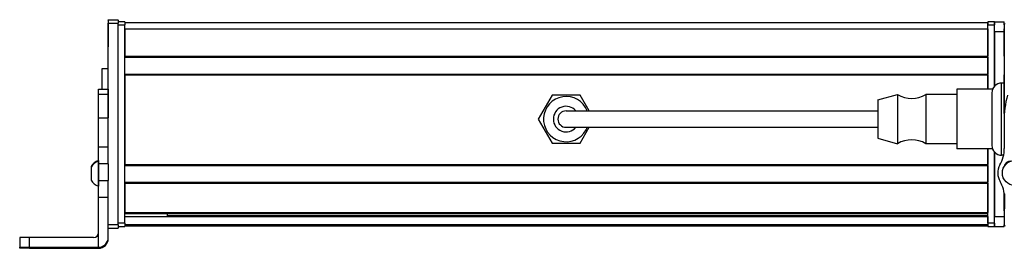
# Model space of a CAD drawing. Extents: x -332 to 1558, y -403 to 1173.
# Drawn here: x 788 to 1088, y -403 to -333 of the extents above; entities that cross this region are included whole.
import ezdxf

# ---------------------------------------------------------------- set-up
doc = ezdxf.new("R2010")
doc.units = 0
doc.layers.get('0').update_dxf_attribs({"linetype": 'CONTINUOUS'})

msp = doc.modelspace()

# ---------------------------------------------------------------- linework, layer by layer
at = {"color": 7, "ltscale": 0.002783}
for p, q in [((814.99, -333.53), (814.99, -333.42)), ((817.99, -333.53), (817.99, -333.42))]:
    msp.add_line(p, q, dxfattribs=at)
at = {"color": 7, "ltscale": 0.075}
for p, q in [((814.99, -333.42), (817.99, -333.42)), ((814.99, -333.42), (817.99, -333.42)), ((817.99, -333.53), (814.99, -333.53)), ((814.99, -334.53), (817.99, -334.53)), ((1084.99, -334.03), (1087.99, -334.03)), ((1084.99, -337.03), (1084.99, -334.03)), ((1084.99, -337.03), (1087.99, -337.03)), ((811.99, -354.65), (814.99, -354.65)), ((811.99, -356.09), (814.99, -356.09)), ((811.99, -363.35), (814.99, -363.35)), ((814.99, -372.25), (811.99, -372.25)), ((814.99, -377.38), (811.99, -377.38)), ((811.99, -382.44), (814.99, -382.44)), ((811.99, -387.5), (814.99, -387.5)), ((817.99, -395.93), (814.99, -395.93)), ((1084.99, -393.43), (1087.99, -393.43)), ((1084.99, -396.43), (1084.99, -393.43)), ((814.99, -396.93), (817.99, -396.93)), ((1084.99, -396.43), (1087.99, -396.43))]:
    msp.add_line(p, q, dxfattribs=at)
at = {"color": 7, "ltscale": 0.025055}
for p, q in [((814.99, -333.53), (814.99, -334.53)), ((817.99, -333.53), (817.99, -334.53))]:
    msp.add_line(p, q, dxfattribs=at)
at = {"color": 7}
for p, q in [((814.99, -372.25), (814.99, -334.53)), ((817.99, -395.93), (817.99, -334.53)), ((819.99, -334.23), (1082.99, -334.23)), ((819.99, -395.43), (819.99, -335.03)), ((1087.99, -335.03), (1087.99, -362.06)), ((819.99, -336.23), (1082.99, -336.23)), ((819.99, -344.58), (1082.99, -344.58)), ((819.99, -344.88), (1082.99, -344.88)), ((819.99, -349.98), (1082.99, -349.98)), ((819.99, -350.28), (1082.99, -350.28)), ((819.99, -350.28), (819.99, -377.52)), ((969.49, -361.23), (1049.49, -361.23)), ((969.49, -366.23), (1049.49, -366.23)), ((1082.99, -395.43), (1082.99, -372.83)), ((1084.99, -395.43), (1084.99, -373.77)), ((819.99, -377.52), (1082.99, -377.52)), ((819.99, -377.82), (1082.99, -377.82)), ((819.99, -382.92), (1082.99, -382.92)), ((819.99, -383.22), (1082.99, -383.22)), ((819.99, -392.18), (1082.99, -392.18)), ((819.99, -392.48), (1082.99, -392.48)), ((819.99, -393.37), (1082.99, -393.37)), ((819.99, -395.85), (1082.99, -395.85)), ((832.99, -393.15), (1082.99, -393.15)), ((819.99, -396.23), (1082.99, -396.23)), ((790.99, -402.8), (811.99, -402.8)), ((790.99, -403.11), (811.99, -403.11))]:
    msp.add_line(p, q, dxfattribs=at)
at = {"color": 7, "ltscale": 0.002208}
msp.add_line((814.99, -334.57), (814.99, -334.66), dxfattribs=at)
at = {"color": 7, "ltscale": 0.012222}
msp.add_line((814.99, -334.66), (814.99, -335.15), dxfattribs=at)
at = {"color": 7, "ltscale": 0.13197}
msp.add_line((814.99, -335.15), (814.99, -340.43), dxfattribs=at)
at = {"color": 7, "ltscale": 0.144191}
msp.add_line((814.99, -335.93), (814.99, -341.7), dxfattribs=at)
at = {"color": 7, "ltscale": 0.05}
for p, q in [((819.99, -334.03), (817.99, -334.03)), ((817.99, -335.03), (819.99, -335.03)), ((1084.99, -334.03), (1082.99, -334.03)), ((1082.99, -336.23), (1082.99, -334.23)), ((1082.99, -335.03), (1084.99, -335.03)), ((814.99, -348.41), (812.99, -348.41)), ((819.99, -395.43), (817.99, -395.43)), ((1084.99, -395.43), (1082.99, -395.43)), ((817.99, -396.43), (819.99, -396.43)), ((1082.99, -396.43), (1084.99, -396.43))]:
    msp.add_line(p, q, dxfattribs=at)
at = {"color": 7, "ltscale": 0.025}
for p, q in [((819.99, -334.03), (819.99, -335.03)), ((1082.99, -334.03), (1082.99, -335.03)), ((1084.99, -334.03), (1084.99, -335.03)), ((819.99, -395.43), (819.99, -396.43)), ((1082.99, -395.43), (1082.99, -396.43)), ((1084.99, -395.43), (1084.99, -396.43))]:
    msp.add_line(p, q, dxfattribs=at)
at = {"color": 7, "ltscale": 0.490001}
msp.add_line((1082.99, -354.63), (1082.99, -335.03), dxfattribs=at)
at = {"color": 7, "ltscale": 0.466513}
msp.add_line((1084.99, -353.69), (1084.99, -335.03), dxfattribs=at)
at = {"color": 7, "ltscale": 0.024992}
msp.add_line((1087.99, -335.03), (1087.99, -334.03), dxfattribs=at)
at = {"color": 7, "ltscale": 0.208745}
for p, q in [((819.99, -336.23), (819.99, -344.58)), ((1082.99, -336.23), (1082.99, -344.58)), ((1087.99, -344.58), (1087.99, -336.23))]:
    msp.add_line(p, q, dxfattribs=at)
at = {"color": 7, "ltscale": 0.416512}
msp.add_line((1084.99, -337.03), (1084.99, -353.69), dxfattribs=at)
at = {"color": 7, "ltscale": 0.0075}
for p, q in [((1082.99, -344.88), (1082.99, -344.58)), ((1082.99, -350.28), (1082.99, -349.98)), ((1082.99, -377.82), (1082.99, -377.52)), ((1082.99, -383.22), (1082.99, -382.92)), ((1082.99, -392.48), (1082.99, -392.18)), ((1082.99, -396.23), (1082.99, -395.93))]:
    msp.add_line(p, q, dxfattribs=at)
at = {"color": 7, "ltscale": 0.127501}
msp.add_line((1082.99, -344.88), (1082.99, -349.98), dxfattribs=at)
at = {"color": 7, "ltscale": 0.156078}
msp.add_line((812.99, -348.41), (812.99, -354.65), dxfattribs=at)
at = {"color": 7, "ltscale": 0.108755}
msp.add_line((1082.99, -350.28), (1082.99, -354.63), dxfattribs=at)
at = {"color": 7, "ltscale": 0.294461}
msp.add_line((1087.99, -362.06), (1087.99, -350.28), dxfattribs=at)
at = {"color": 7, "ltscale": 0.003664}
msp.add_line((1085.3, -353.34), (1085.22, -353.47), dxfattribs=at)
at = {"color": 7, "ltscale": 0.001971}
for p, q in [((1085.38, -353.34), (1085.3, -353.34)), ((1085.38, -374.11), (1085.3, -374.11))]:
    msp.add_line(p, q, dxfattribs=at)
at = {"color": 7, "ltscale": 0.275}
for p, q in [((1087.19, -363.73), (1087.19, -352.73)), ((1087.19, -374.73), (1087.19, -363.73))]:
    msp.add_line(p, q, dxfattribs=at)
at = {"color": 7, "ltscale": 0.020001}
msp.add_line((1087.99, -352.73), (1087.19, -352.73), dxfattribs=at)
at = {"color": 7, "ltscale": 0.03584}
for p, q in [((811.99, -356.09), (811.99, -354.65)), ((814.99, -354.65), (814.99, -356.09))]:
    msp.add_line(p, q, dxfattribs=at)
at = {"color": 7, "ltscale": 0.176422}
for p, q in [((811.99, -363.14), (811.99, -356.09)), ((814.99, -356.09), (814.99, -363.14))]:
    msp.add_line(p, q, dxfattribs=at)
at = {"color": 7, "ltscale": 0.212177}
for p, q in [((950.25, -356.38), (946.01, -363.73)), ((958.74, -356.38), (950.25, -356.38)), ((950.25, -371.08), (958.74, -371.08))]:
    msp.add_line(p, q, dxfattribs=at)
at = {"color": 7, "ltscale": 0.140009}
msp.add_line((961.54, -361.23), (958.74, -356.38), dxfattribs=at)
at = {"color": 7, "ltscale": 0.155568}
msp.add_line((1049.49, -357.88), (1055.49, -356.23), dxfattribs=at)
at = {"color": 7, "ltscale": 0.097607}
for p, q in [((1055.49, -356.23), (1055.49, -360.13)), ((1064.09, -356.23), (1064.09, -360.13))]:
    msp.add_line(p, q, dxfattribs=at)
at = {"color": 7, "ltscale": 0.235001}
for p, q in [((1073.49, -356.23), (1064.09, -356.23)), ((1073.49, -371.23), (1064.09, -371.23))]:
    msp.add_line(p, q, dxfattribs=at)
at = {"color": 7, "ltscale": 0.118431}
msp.add_line((1073.49, -354.63), (1073.49, -359.36), dxfattribs=at)
at = {"color": 7, "ltscale": 0.272723}
for p, q in [((1084.4, -354.63), (1073.49, -354.63)), ((1084.4, -372.83), (1073.49, -372.83))]:
    msp.add_line(p, q, dxfattribs=at)
at = {"color": 7, "ltscale": 0.2}
for p, q in [((1084.19, -355.73), (1084.19, -363.73)), ((1084.19, -363.73), (1084.19, -371.73))]:
    msp.add_line(p, q, dxfattribs=at)
at = {"color": 7, "ltscale": 0.076135}
msp.add_line((1049.49, -357.88), (1049.49, -360.92), dxfattribs=at)
at = {"color": 7, "ltscale": 0.336569}
msp.add_line((1073.49, -359.36), (1073.49, -372.83), dxfattribs=at)
at = {"color": 7, "ltscale": 0.375}
for p, q in [((954.49, -361.23), (969.49, -361.23)), ((954.49, -366.23), (969.49, -366.23))]:
    msp.add_line(p, q, dxfattribs=at)
at = {"color": 7, "ltscale": 0.216365}
msp.add_line((1049.49, -360.92), (1049.49, -369.58), dxfattribs=at)
at = {"color": 7, "ltscale": 0.277393}
for p, q in [((1055.49, -360.13), (1055.49, -371.23)), ((1064.09, -360.13), (1064.09, -371.23))]:
    msp.add_line(p, q, dxfattribs=at)
at = {"color": 7, "ltscale": 0.005078}
for p, q in [((811.99, -363.35), (811.99, -363.14)), ((814.99, -363.14), (814.99, -363.35))]:
    msp.add_line(p, q, dxfattribs=at)
at = {"color": 7, "ltscale": 0.222505}
for p, q in [((811.99, -372.25), (811.99, -363.35)), ((814.99, -372.25), (814.99, -363.35))]:
    msp.add_line(p, q, dxfattribs=at)
at = {"color": 7, "ltscale": 0.212176}
msp.add_line((946.01, -363.73), (950.25, -371.08), dxfattribs=at)
at = {"color": 7, "ltscale": 0.204425}
msp.add_line((1087.94, -364.47), (1087.99, -372.64), dxfattribs=at)
at = {"color": 7, "ltscale": 0.140007}
msp.add_line((958.74, -371.08), (961.54, -366.23), dxfattribs=at)
at = {"color": 7, "ltscale": 0.155569}
msp.add_line((1049.49, -369.58), (1055.49, -371.23), dxfattribs=at)
at = {"color": 7, "ltscale": 0.128397}
for p, q in [((811.99, -377.38), (811.99, -372.25)), ((814.99, -377.38), (814.99, -372.25))]:
    msp.add_line(p, q, dxfattribs=at)
at = {"color": 7, "ltscale": 0.11731}
msp.add_line((1082.99, -372.83), (1082.99, -377.52), dxfattribs=at)
at = {"color": 7, "ltscale": 0.491495}
msp.add_line((1084.99, -373.77), (1084.99, -393.43), dxfattribs=at)
at = {"color": 7, "ltscale": 0.003663}
msp.add_line((1085.3, -374.11), (1085.22, -373.99), dxfattribs=at)
at = {"color": 7, "ltscale": 0.003248}
msp.add_line((1085.3, -374.11), (1085.24, -374), dxfattribs=at)
at = {"color": 7, "ltscale": 0.015289}
msp.add_line((1087.81, -374.73), (1087.19, -374.73), dxfattribs=at)
at = {"color": 7, "ltscale": 0.019331}
msp.add_line((811.99, -376.35), (811.99, -377.12), dxfattribs=at)
at = {"color": 7, "ltscale": 0.049699}
msp.add_line((811.99, -376.56), (811.99, -378.55), dxfattribs=at)
at = {"color": 7, "ltscale": 0.0631}
for p, q in [((811.99, -379.91), (811.99, -377.38)), ((814.99, -377.38), (814.99, -379.91))]:
    msp.add_line(p, q, dxfattribs=at)
at = {"color": 7, "ltscale": 0.127499}
msp.add_line((1082.99, -377.82), (1082.99, -382.92), dxfattribs=at)
at = {"color": 7, "ltscale": 0.003868}
msp.add_line((1087.99, -377.96), (1087.99, -378.12), dxfattribs=at)
at = {"color": 7, "ltscale": 0.007791}
msp.add_line((809.79, -378.22), (809.79, -378.53), dxfattribs=at)
at = {"color": 7, "ltscale": 0.09458}
msp.add_line((809.79, -378.42), (809.79, -382.21), dxfattribs=at)
at = {"color": 7, "ltscale": 0.08952}
msp.add_line((811.99, -378.55), (811.99, -382.13), dxfattribs=at)
at = {"color": 7, "ltscale": 0.063304}
for p, q in [((811.99, -382.44), (811.99, -379.91)), ((814.99, -379.91), (814.99, -382.44))]:
    msp.add_line(p, q, dxfattribs=at)
at = {"color": 7, "ltscale": 0.002165}
msp.add_line((809.79, -382.21), (809.79, -382.29), dxfattribs=at)
at = {"color": 7, "ltscale": 0.046521}
msp.add_line((811.99, -382.13), (811.99, -383.99), dxfattribs=at)
at = {"color": 7, "ltscale": 0.126608}
for p, q in [((811.99, -387.5), (811.99, -382.44)), ((814.99, -387.5), (814.99, -382.44))]:
    msp.add_line(p, q, dxfattribs=at)
at = {"color": 7, "ltscale": 0.00425}
msp.add_line((811.99, -383.99), (811.99, -384.16), dxfattribs=at)
at = {"color": 7, "ltscale": 0.223895}
for p, q in [((819.99, -383.22), (819.99, -392.18)), ((1082.99, -383.22), (1082.99, -392.18))]:
    msp.add_line(p, q, dxfattribs=at)
at = {"color": 7, "ltscale": 0.130626}
msp.add_line((1087.99, -391.64), (1087.99, -386.42), dxfattribs=at)
at = {"color": 7, "ltscale": 0.130611}
msp.add_line((1087.99, -386.42), (1087.99, -391.64), dxfattribs=at)
at = {"color": 7, "ltscale": 0.232967}
msp.add_line((1088.01, -386.5), (1087.99, -395.82), dxfattribs=at)
at = {"color": 7, "ltscale": 0.382394}
msp.add_line((811.99, -402.8), (811.99, -387.5), dxfattribs=at)
at = {"color": 7, "ltscale": 0.307396}
msp.add_line((814.99, -399.8), (814.99, -387.5), dxfattribs=at)
at = {"color": 7, "ltscale": 0.004282}
msp.add_line((832.99, -392.48), (832.99, -392.65), dxfattribs=at)
at = {"color": 7, "ltscale": 0.016899}
msp.add_line((832.99, -393.32), (832.99, -392.65), dxfattribs=at)
at = {"color": 7, "ltscale": 0.016064}
msp.add_line((1082.99, -393.12), (1082.99, -392.48), dxfattribs=at)
at = {"color": 7, "ltscale": 0.024947}
msp.add_line((817.99, -395.93), (817.99, -396.93), dxfattribs=at)
at = {"color": 7, "ltscale": 0.005559}
msp.add_line((1082.99, -393.37), (1082.99, -393.15), dxfattribs=at)
at = {"color": 7, "ltscale": 0.061902}
msp.add_line((1082.99, -393.37), (1082.99, -395.85), dxfattribs=at)
at = {"color": 7, "ltscale": 0.001941}
msp.add_line((1082.99, -395.93), (1082.99, -395.85), dxfattribs=at)
at = {"color": 7, "ltscale": 0.011481}
msp.add_line((1087.99, -396.43), (1087.99, -395.97), dxfattribs=at)
at = {"color": 7, "ltscale": 0.074998}
for p, q in [((787.99, -399.82), (787.99, -402.82)), ((790.99, -402.8), (790.99, -399.8))]:
    msp.add_line(p, q, dxfattribs=at)
at = {"color": 7, "ltscale": 0.4875}
msp.add_line((810.49, -399.8), (790.99, -399.8), dxfattribs=at)
at = {"color": 7, "ltscale": 0.007893}
msp.add_line((814.99, -400.11), (814.99, -399.8), dxfattribs=at)
at = {"color": 7, "ltscale": 0.002567}
msp.add_line((787.99, -402.92), (787.99, -402.82), dxfattribs=at)
at = {"color": 7, "ltscale": 0.00186}
msp.add_line((787.99, -402.92), (787.99, -402.99), dxfattribs=at)
at = {"color": 7, "ltscale": 0.002565}
msp.add_line((787.99, -403.1), (787.99, -402.99), dxfattribs=at)
at = {"color": 7, "ltscale": 0.35}
for p, q in [((804.99, -402.94), (790.99, -402.94)), ((790.99, -402.98), (804.99, -402.98))]:
    msp.add_line(p, q, dxfattribs=at)
at = {"color": 7, "ltscale": 0.000965881}
for p, q in [((790.99, -402.94), (790.99, -402.98)), ((804.99, -402.98), (804.99, -402.94))]:
    msp.add_line(p, q, dxfattribs=at)
at = {"color": 7, "ltscale": 0.007884}
msp.add_line((811.99, -402.8), (811.99, -403.11), dxfattribs=at)
at = {"color": 7}
for points in [[(790.99, -399.8), (788.3, -399.81), (788.03, -399.81), (788, -399.82), (787.99, -399.82)], [(787.99, -402.82), (788, -402.82), (788.04, -402.81), (788.45, -402.81), (790.99, -402.8)], [(790.99, -402.94), (788.28, -402.93), (788.03, -402.92), (788, -402.92), (787.99, -402.92)], [(790.99, -403.11), (788.3, -403.1), (788.03, -403.1), (788, -403.1), (787.99, -403.1)]]:
    msp.add_lwpolyline(points, dxfattribs=at)
msp.add_circle((1091.2, -380.15), 3.8, dxfattribs=at)
for centre, radius, start, end in [((1088.99, -335.03), 1, 151.0862, 180), ((1087.19, -355.73), 3, 90, 180), ((954.49, -363.73), 6.9, 21.2427, 331.3521), ((1059.79, -349.12), 8.3, 238.8144, 301.1856), ((1116.09, -363.95), 28.15, 164.4216, 181.0511), ((954.49, -363.73), 3.9, 39.8682, 320.1318), ((954.49, -363.73), 2.5, 90, 270), ((954.49, -363.73), 6.9, 331.3521, 338.7573), ((1059.79, -378.33), 8.3, 58.8144, 121.1856), ((1087.19, -371.73), 3, 180, 270), ((1078.31, -372.83), 9.68, 329.7444, 1.1319), ((813.33, -380.15), 4.03, 109.183, 151.2765), ((813.33, -380.36), 4.03, 109.3026, 151.2773), ((1091.01, -380.22), 5.01, 150.0015, 210.6803), ((1089.91, -378.54), 2, 87.1061, 170.4835), ((813.33, -380.36), 4.03, 208.7227, 250.6974), ((1078.27, -387.81), 9.82, 1.07, 30.8466), ((1088.99, -395.82), 1, 179.8749, 213.3829), ((810.49, -398.3), 1.5, 269.9994, 359.9994), ((811.99, -399.8), 3, 269.9995, 359.9994), ((811.99, -400.11), 3, 269.9993, 359.9993)]:
    msp.add_arc(centre, radius, start, end, dxfattribs=at)
for centre, major_axis, start_param, end_param in [((790.99, -402.99), (3, 0), 1.570796, 3.141593), ((804.99, -402.96), (-3.25, 0), 3.141593, 4.712389), ((804.99, -402.96), (-3.25, 0), 1.570796, 3.141593)]:
    msp.add_ellipse(centre, major_axis=major_axis, ratio=0.00595, start_param=start_param, end_param=end_param, dxfattribs=at)

doc.saveas('drawing.dxf')
